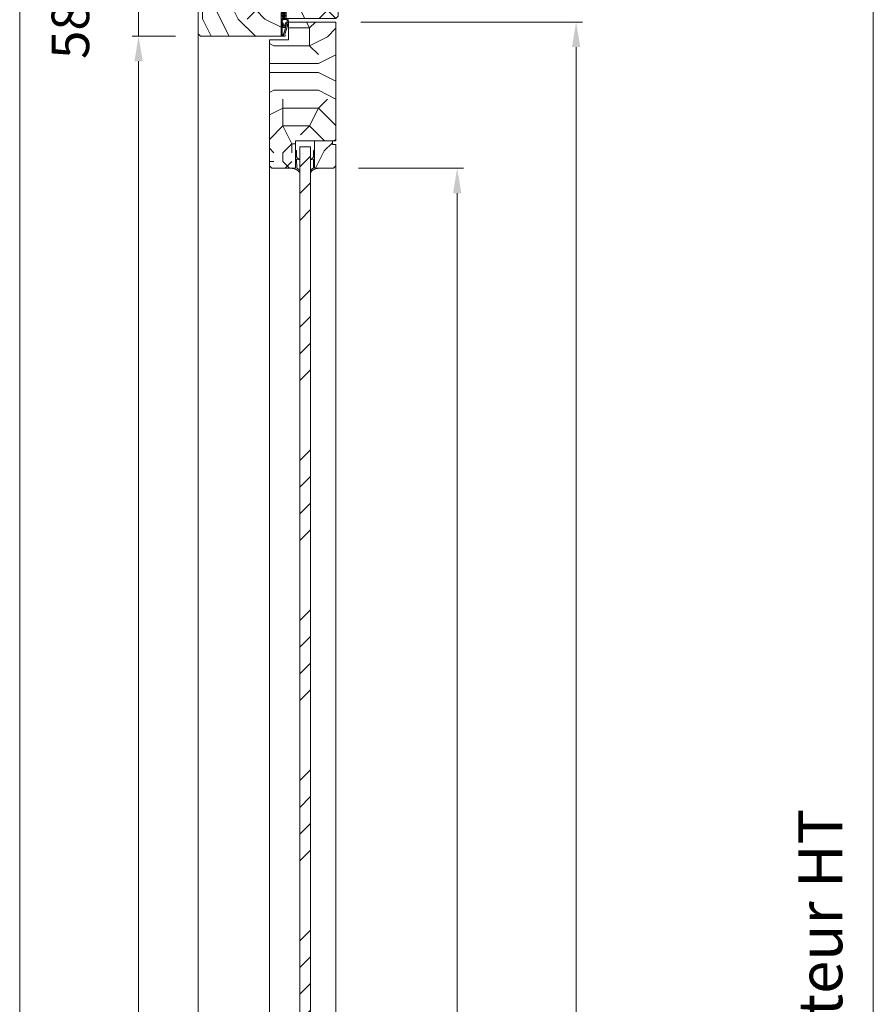
# Model space of a CAD drawing. Units: millimetres. Extents: x 0 to 5160, y 0 to 3563.
# Drawn here: x 678 to 1261, y 1172 to 1845 of the extents above; entities that cross this region are included whole.
import ezdxf

# ---------------------------------------------------------------- set-up
doc = ezdxf.new("R2010")
doc.units = ezdxf.units.MM
doc.header["$PDMODE"] = 2
doc.header["$PDSIZE"] = 10
for name, color, linetype, lineweight in [('#Cadre', 30, 'Continuous', 15), ('#Contour principal', 30, 'Continuous', 30), ('#Contour secondaire', 5, 'Continuous', 15), ('#Hachure', 5, 'Continuous', 0), ('#Texte - cotation', 3, 'Continuous', 0)]:
    doc.layers.add(name, color=color, linetype=linetype, lineweight=lineweight)
doc.styles.get("Standard").update_dxf_attribs({"font": 'arial.ttf'})
doc.dimstyles.new('MAL-ISO$0', dxfattribs={"dimtxt": 3, "dimasz": 3, "dimexe": 1, "dimexo": 1, "dimgap": 1.5, "dimtad": 1, "dimtxsty": 'Standard', "dimcen": 0, "dimclrd": 256, "dimclre": 256, "dimclrt": 3, "dimadec": 1, "dimazin": 2, "dimtp": 0.1, "dimtm": 0.1, "dimtfac": 0.71, "dimtmove": 0, "dimatfit": 3, "dimfxl": 1, "dimlwd": -1, "dimlwe": -1, "dimarcsym": 1})
pattern_1 = [(0, (-8131.564118449576, -108607.0798381989), (142.5, 142.5), [42.75, -99.75]), (0, (-8131.564118449576, -108599.9548381989), (142.5, 142.5), [42.75, -99.75]), (0, (-8124.439118449576, -108585.7048381989), (142.5, 142.5), [28.5, -114]), (0, (-8117.314118449576, -108571.4548381989), (142.5, 142.5), [21.375, -121.125]), (0, (-8117.314118449576, -108557.2048381989), (142.5, 142.5), [14.25, -128.25]), (0, (-8152.939118449576, -108542.9548381989), (142.5, 142.5), [7.125, -35.625, 7.125, -92.625]), (0, (-8131.564118449576, -108535.8298381989), (142.5, 142.5), [7.125, -57, 21.375, -57]), (0, (-8103.064118449576, -108528.7048381989), (142.5, 142.5), [7.125, -7.125, 7.125, -121.125]), (0, (-8110.189118449576, -108521.5798381989), (142.5, 142.5), [7.125, -135.375]), (0, (-8117.314118449576, -108507.3298381989), (142.5, 142.5), [21.375, -121.125]), (0, (-8117.314118449576, -108493.0798381989), (142.5, 142.5), [28.5, -114]), (0, (-8124.439118449576, -108478.8298381989), (142.5, 142.5), [35.625, -42.75, 7.125, -57]), (90, (-8181.439118449576, -108564.3298381989), (-142.5, 142.5), [7.125, -14.25, 35.625, -85.5]), (90, (-8174.314118449576, -108550.0798381989), (-142.5, 142.5), [7.125, -7.125, 21.375, -106.875]), (90, (-8167.189118449576, -108493.0798381989), (-142.5, 142.5), [14.25, -128.25]), (90, (-8160.064118449576, -108550.0798381989), (-142.5, 142.5), [28.5, -42.75, 7.125, -64.125]), (90, (-8152.939118449576, -108471.7048381989), (-142.5, 142.5), [7.125, -135.375]), (90, (-8145.814118449576, -108542.9548381989), (-142.5, 142.5), [21.375, -121.125]), (90, (-8131.564118449576, -108535.8298381989), (-142.5, 142.5), [14.25, -128.25]), (90, (-8117.314118449576, -108535.8298381989), (-142.5, 142.5), [7.125, -21.375, 21.375, -92.625]), (90, (-8110.189118449576, -108528.7048381989), (-142.5, 142.5), [7.125, -135.375]), (90, (-8103.064118449576, -108557.2048381989), (-142.5, 142.5), [19.95, -122.55]), (90, (-8095.939118449576, -108585.7048381989), (-142.5, 142.5), [14.25, -128.25]), (90, (-8081.689118449576, -108528.7048381989), (-142.5, 142.5), [7.125, -135.375]), (90, (-8067.439118449576, -108535.8298381989), (-142.5, 142.5), [21.375, -121.125]), (90, (-8053.189118449576, -108535.8298381989), (-142.5, 142.5), [21.375, -121.125]), (45, (-8074.564118449576, -108592.8298381989), (0, 142.500000002711), [10.076175, -10.076175, 10.076175, -171.296907585]), (45, (-8103.064118449576, -108557.2048381989), (0, 142.500000002711), [20.15235, -181.373082585]), (45, (-8160.064118449576, -108485.9548381989), (0, 142.500000002711), [20.15235, -181.373082585]), (45, (-8131.564118449576, -108521.5798381989), (0, 142.500000002711), [20.15235, -181.373082585]), (45, (-8124.439118449576, -108550.0798381989), (0, 142.500000002711), [20.15235, -181.373082585]), (45, (-8081.689118449576, -108578.5798381989), (0, 142.500000002711), [20.15235, -181.373082585]), (45, (-8095.939118449576, -108571.4548381989), (0, 142.500000002711), [30.22881, -171.296622585]), (45, (-8138.689118449576, -108507.3298381989), (0, 142.500000002711), [10.076175, -191.449257585]), (45, (-8145.814118449576, -108493.0798381989), (0, 142.500000002711), [10.076175, -191.449257585]), (45, (-8088.814118449576, -108493.0798381989), (0, 142.500000002711), [10.076175, -191.449257585]), (45, (-8145.814118449576, -108564.3298381989), (0, 142.500000002711), [10.076175, -191.449257585]), (45, (-8067.439118449576, -108514.4548381989), (0, 142.500000002711), [10.076175, -191.449257585]), (45, (-8117.314118449576, -108528.7048381989), (0, 142.500000002711), [10.076175, -191.449257585]), (45, (-8103.064118449576, -108514.4548381989), (0, 142.500000002711), [10.076175, -191.449257585]), (135, (-8110.189118449576, -108542.9548381989), (-142.500000002711, 1.582067810090848e-14), [10.076175, -10.076175, 30.22881, -151.144272585]), (135, (-8088.814118449576, -108542.9548381989), (-142.500000002711, 1.582067810090848e-14), [10.076175, -191.449257585]), (135, (-8088.814118449576, -108592.8298381989), (-142.500000002711, 1.582067810090848e-14), [10.076175, -191.449257585]), (135, (-8117.314118449576, -108557.2048381989), (-142.500000002711, 1.582067810090848e-14), [10.076175, -191.449257585]), (135, (-8095.939118449576, -108528.7048381989), (-142.500000002711, 1.582067810090848e-14), [10.076175, -191.449257585]), (135, (-8131.564118449576, -108564.3298381989), (-142.500000002711, 1.582067810090848e-14), [10.076175, -191.449257585]), (135, (-8074.564118449576, -108564.3298381989), (-142.500000002711, 1.582067810090848e-14), [10.076175, -191.449257585]), (135, (-8174.314118449576, -108607.0798381989), (-142.500000002711, 1.582067810090848e-14), [10.076175, -191.449257585]), (135, (-8167.189118449576, -108599.9548381989), (-142.500000002711, 1.582067810090848e-14), [20.15235, -181.373082585]), (135, (-8160.064118449576, -108592.8298381989), (-142.500000002711, 1.582067810090848e-14), [20.15235, -181.373082585]), (135, (-8145.814118449576, -108592.8298381989), (-142.500000002711, 1.582067810090848e-14), [20.15235, -181.373082585]), (135, (-8138.689118449576, -108578.5798381989), (-142.500000002711, 1.582067810090848e-14), [20.15235, -181.373082585]), (135, (-8081.689118449576, -108521.5798381989), (-142.500000002711, 1.582067810090848e-14), [20.15235, -181.373082585]), (135, (-8053.189118449576, -108592.8298381989), (-142.500000002711, 1.582067810090848e-14), [20.15235, -181.373082585]), (135, (-8046.064118449576, -108478.8298381989), (-142.500000002711, 1.582067810090848e-14), [20.15235, -181.373082585]), (135, (-8046.064118449576, -108493.0798381989), (-142.500000002711, 1.582067810090848e-14), [20.15235, -181.373082585]), (135, (-8060.314118449576, -108500.2048381989), (-142.500000002711, 1.582067810090848e-14), [20.15235, -181.373082585]), (135, (-8160.064118449576, -108500.2048381989), (-142.500000002711, 1.582067810090848e-14), [30.22881, -171.296622585]), (135, (-8067.439118449576, -108514.4548381989), (-142.500000002711, 1.582067810090848e-14), [30.22881, -171.296622585]), (26.56505119999999, (-8145.814118449576, -108471.7048381989), (142.5000000000134, 5.700918861983872e-08), [15.9315, -302.7081867224999]), (26.56505119999999, (-8145.814118449576, -108542.9548381989), (142.5000000000134, 5.700918861983872e-08), [15.9315, -302.7081867224999]), (26.56505119999999, (-8131.564118449576, -108500.2048381989), (142.5000000000134, 5.700918861983872e-08), [15.9315, -302.7081867224999]), (26.56505119999999, (-8088.814118449576, -108599.9548381989), (142.5000000000134, 5.700918861983872e-08), [15.9315, -302.7081867224999]), (26.56505119999999, (-8095.939118449576, -108585.7048381989), (142.5000000000134, 5.700918861983872e-08), [15.9315, -302.7081867224999]), (26.56505119999999, (-8138.689118449576, -108557.2048381989), (142.5000000000134, 5.700918861983872e-08), [15.9315, -302.7081867224999]), (26.56505119999999, (-8138.689118449576, -108485.9548381989), (142.5000000000134, 5.700918861983872e-08), [15.9315, -302.7081867224999]), (26.56505119999999, (-8095.939118449576, -108528.7048381989), (142.5000000000134, 5.700918861983872e-08), [31.863, -286.7766867225]), (63.43494882, (-8095.939118449576, -108507.3298381989), (7.267307589042815e-09, 142.5000000000134), [15.9314999999999, -302.7081867224978]), (63.43494882, (-8074.564118449576, -108550.0798381989), (7.267307589042815e-09, 142.5000000000134), [15.9314999999999, -302.7081867224978]), (63.43494882, (-8145.814118449576, -108521.5798381989), (7.267307589042815e-09, 142.5000000000134), [15.9314999999999, -302.7081867224978]), (63.43494882, (-8174.314118449576, -108514.4548381989), (7.267307589042815e-09, 142.5000000000134), [15.9314999999999, -302.7081867224978]), (63.43494882, (-8088.814118449576, -108542.9548381989), (7.267307589042815e-09, 142.5000000000134), [15.9314999999999, -302.7081867224978]), (63.43494882, (-8103.064118449576, -108542.9548381989), (7.267307589042815e-09, 142.5000000000134), [15.9314999999999, -302.7081867224978]), (63.43494882, (-8160.064118449576, -108521.5798381989), (7.267307589042815e-09, 142.5000000000134), [31.8629999999998, -286.7766867224979]), (63.43494882, (-8053.189118449576, -108571.4548381989), (7.267307589042815e-09, 142.5000000000134), [31.8629999999998, -286.7766867224979]), (63.43494882, (-8067.439118449576, -108564.3298381989), (7.267307589042815e-09, 142.5000000000134), [31.8629999999998, -286.7766867224979]), (116.5650512, (-8181.439118449576, -108585.7048381989), (-5.700923608187303e-08, 142.5000000000134), [15.9314999999999, -302.7081867224978]), (116.5650512, (-8181.439118449576, -108507.3298381989), (-5.700923608187303e-08, 142.5000000000134), [15.9314999999999, -302.7081867224978]), (116.5650512, (-8152.939118449576, -108607.0798381989), (-5.700923608187303e-08, 142.5000000000134), [15.9314999999999, -302.7081867224978]), (116.5650512, (-8167.189118449576, -108478.8298381989), (-5.700923608187303e-08, 142.5000000000134), [15.9314999999999, -302.7081867224978]), (116.5650512, (-8152.939118449576, -108564.3298381989), (-5.700923608187303e-08, 142.5000000000134), [15.9314999999999, -302.7081867224978]), (116.5650512, (-8124.439118449576, -108550.0798381989), (-5.700923608187303e-08, 142.5000000000134), [15.9314999999999, -302.7081867224978]), (116.5650512, (-8110.189118449576, -108521.5798381989), (-5.700923608187303e-08, 142.5000000000134), [15.9314999999999, -302.7081867224978]), (116.5650512, (-8174.314118449576, -108578.5798381989), (4.576337772191352e-05, 142.5000229102069), [15.9314999999999, -302.7081867224978]), (116.5650512, (-8138.689118449576, -108557.2048381989), (-5.700923608187303e-08, 142.5000000000134), [15.9314999999999, -302.7081867224978]), (116.5650512, (-8095.939118449576, -108571.4548381989), (-5.700923608187303e-08, 142.5000000000134), [15.9314999999999, -302.7081867224978]), (116.5650512, (-8081.689118449576, -108557.2048381989), (-5.700923608187303e-08, 142.5000000000134), [15.9314999999999, -302.7081867224978]), (116.5650512, (-8053.189118449576, -108514.4548381989), (-5.700923608187303e-08, 142.5000000000134), [15.9314999999999, -302.7081867224978]), (116.5650512, (-8160.064118449576, -108471.7048381989), (-5.700923608187303e-08, 142.5000000000134), [15.9314999999999, -302.7081867224978]), (116.5650512, (-8181.439118449576, -108478.8298381989), (-5.700923608187303e-08, 142.5000000000134), [31.8629999999998, -286.7766867224979]), (116.5650512, (-8160.064118449576, -108578.5798381989), (-5.700923608187303e-08, 142.5000000000134), [31.8629999999998, -286.7766867224979]), (153.43494882, (-8181.439118449576, -108599.9548381989), (-142.5000000000134, 7.267355051077118e-09), [15.9315, -302.7081867224999]), (153.43494882, (-8060.314118449576, -108607.0798381989), (-142.5000000000134, 7.267355051077118e-09), [15.9315, -302.7081867224999]), (153.43494882, (-8067.439118449576, -108535.8298381989), (-142.5000000000134, 7.267355051077118e-09), [15.9315, -302.7081867224999]), (153.43494882, (-8124.439118449576, -108585.7048381989), (-142.5000000000134, 7.267355051077118e-09), [15.9315, -302.7081867224999]), (153.43494882, (-8131.564118449576, -108599.9548381989), (-142.5000000000134, 7.267355051077118e-09), [15.9315, -302.7081867224999]), (153.43494882, (-8117.314118449576, -108571.4548381989), (-142.5000000000134, 7.267355051077118e-09), [15.9315, -302.7081867224999]), (153.43494882, (-8074.564118449576, -108485.9548381989), (-142.5000000000134, 7.267355051077118e-09), [15.9315, -302.7081867224999]), (153.43494882, (-8060.314118449576, -108478.8298381989), (-142.5000000000134, 7.267355051077118e-09), [31.863, -286.7766867225])]

# ---------------------------------------------------------------- blocks, each defined once
blk = doc.blocks.new('*D34')
at = {"layer": '#Texte - cotation', "transparency": 16777216}
for p, q in [((-1939.950000000013, 2375.000000000001), (-1972.449999999235, 2375.000000000001)), ((-1967.449999999235, 2355.000000000001), (-1967.449999999235, 20)), ((-1939.950000000013, -3.216245299353275e-15), (-1972.449999999235, -8.442643910677283e-15))]:
    blk.add_line(p, q, dxfattribs=at)
for points in [[(-1970.783333332569, 2355.000000000001), (-1964.116666665902, 2355.000000000001), (-1967.449999999235, 2375.000000000001)], [(-1970.783333332568, 20), (-1964.116666665902, 20), (-1967.449999999235, -7.638582585838977e-15)]]:
    blk.add_solid(points, dxfattribs=at)
at = {"layer": 'Defpoints', "color": 0, "transparency": 16777216}
for p in [(-1919.950000000013, 2375.000000000001), (-1919.950000000013, 0), (-1967.449999999235, -7.638582585838977e-15)]:
    blk.add_point(p, dxfattribs=at)
at = {"layer": '#Texte - cotation', "transparency": 16777216, "insert": (-2005.23649386008, 1187.500000000001), "char_height": 35, "attachment_point": 5, "rotation": 90}
blk.add_mtext('Hauteur HT', dxfattribs=at)
blk = doc.blocks.new('Joint ISO')
at = {"layer": '#Hachure', "ltscale": 0.5}
h = blk.add_hatch(dxfattribs=at)
h.set_pattern_fill('ANSI31', color=256, scale=0.25, angle=3.866616737917354e-07, style=0)
h.set_pattern_definition([(45.00000038666163, (-200.5912430244389, -681.4241259722621), (-0.5612660113545364, 0.5612660037791078), [])])
edge = h.paths.add_edge_path()
edge.add_line((5.016772774979472e-09, -0.5139526312123053), (1.674925442785025e-08, -2.249999421735993))
edge.add_line((1.674925442785025e-08, -2.249999421735993), (0.1595863923357683, -2.249999420659151))
edge.add_arc((0.159586388952448, -1.749999420659151), 0.4999999999988324, 270.0000003875332, 353.4282533125949)
edge.add_line((0.6563010498830408, -1.807223066251026), (1.125374893970729, 2.264447883790126))
edge.add_arc((2.118804215831915, 2.150000592606375), 0.9999999999999798, 90.00000038763739, 173.4282533126246, ccw=False)
edge.add_line((2.118804209065274, 3.150000592606375), (13.39999998023268, 3.150000668916618))
edge.add_arc((13.39999998226267, 2.85000066892826), 0.2999999999991359, 3.877174208355427e-07, 90.00000038766518, ccw=False)
edge.add_line((13.69999998226194, 2.850000670936424), (13.69999998751155, 2.073776988661848))
edge.add_line((13.69999998751518, 2.073776988661848), (14.79999998751737, 2.073776996112429))
edge.add_line((14.79999998751737, 2.073776996112429), (14.79999997448249, 4.000000544008799))
edge.add_line((14.79999997447885, 4.000000544008799), (0.492820297506114, 4.000000581581844))
edge.add_line((0.492820297506114, 4.000000581610948), (-0.05566245179943508, 3.05000057790312))
edge.add_arc((-0.4886751553785871, 3.300000574963633), 0.4999999999983169, 270.00000038769997, 330.0000003877011, ccw=False)
edge.add_line((-0.4886751519952668, 2.800000574963633), (-4.009786310569325, 2.8000005511567))
edge.add_line((-4.009786310569325, 2.800000551127596), (-5.000000016723789, 2.700000544427894))
edge.add_line((-5.000000016723789, 2.700000544427894), (-5.00000000725413, 1.300000544433715))
edge.add_line((-5.000000007250492, 1.300000544433715), (-4.0097862997427, 1.200000551121775))
edge.add_line((-4.0097862997427, 1.200000551150879), (-0.7000000065745553, 1.200000573531725))
edge.add_arc((-0.7000000011648808, 0.4000005735142622), 0.7999999999994928, -6.571746687449604, 90.00000038756968, ccw=False)
edge.add_line((0.09474345632770564, 0.3084427405847237), (5.016772774979472e-09, -0.5139526312123053))
h = blk.add_hatch(color=256, dxfattribs=at)
edge = h.paths.add_edge_path()
edge.add_line((14.97084068898766, 4.000000544008799), (14.79999997448249, 4.000000544008799))
edge.add_line((14.79999997447885, 4.000000544008799), (14.79999997501363, 3.921076344442554))
edge.add_line((14.79999997501727, 3.921076344442554), (14.79999999293068, 1.273776996094966))
edge.add_arc((14.30497726250178, 1.426689401472686), 0.5181020240719145, 254.2461786368269, 342.8340935906685, ccw=False)
edge.add_line((14.16431015867784, 0.9280487761134282), (13.67988361313473, 1.072283819841687))
edge.add_arc((13.39452010550303, 0.1138644604361616), 0.9999999999974767, 433.4194215958752, 469.5047661045901)
edge.add_arc((-13.65018684335155, 76.46557581031811), 80.00000000003365, 281.7300591271578, 289.5047661045716, ccw=False)
edge.add_arc((2.512242482756847, -1.374169039510889), 0.4999999999998621, 101.73005912691627, 281.73005912732106, ccw=False)
edge.add_line((2.410591983851191, -0.8846108957950491), (2.404665706457308, -0.8560693992767483))
edge.add_arc((2.257798263344739, -0.8865645489422604), 0.1499999999992014, 371.7300591281581, 477.5566792590635)
edge.add_arc((2.512242482756847, -1.374169039510889), 0.6999999999986616, 117.5566792587185, 281.7300591274414)
edge.add_arc((-13.65018684333336, 76.46557581028901), 80.19999999999642, 281.7300591271517, 289.5047661045654)
edge.add_arc((13.39452010550303, 0.1138644604361616), 0.8000000000027921, 73.41942159597659, 109.50476610467399, ccw=False)
edge.add_line((13.62281091160912, 0.8805999479664024), (14.10723745714859, 0.7363649042381439))
edge.add_arc((14.30282776526656, 1.447420925018378), 0.7374660896300798, 254.6200104737385, 341.0147811798838)
edge.add_line((15.00017756857414, 1.207505345751997), (15.00000904804983, 4.000000544008799))
edge.add_line((15.00000904804983, 4.000000543339411), (14.97084068946424, 4.000000543543138))
at = {"layer": '#Contour secondaire', "ltscale": 0.5}
for p, q in [((-4.089730230451096, 4.000000544008799), (-5.000000016723789, 2.700000544427894)), ((-4.009786310569325, 2.800000551127596), (-5.000000016723789, 2.700000544427894)), ((-5.000000011990778, 2.000000544445356), (-5.000000016723789, 2.700000544427894)), ((-5.000000011990778, 2.000000544445356), (-5.000000016723789, 2.700000544427894)), ((-4.089730198538746, 5.502370186150074e-07), (-5.000000007250492, 1.300000544433715)), ((-4.0097862997427, 1.200000551150879), (-5.000000007250492, 1.300000544433715)), ((-3.450217133984552, 4.000000544008799), (-4.009786310569325, 2.800000551127596)), ((-2.629979263580026, 2.800000560469925), (-4.009786310569325, 2.800000551127596)), ((-3.45021710169749, 5.546025931835175e-07), (-4.0097862997427, 1.200000551150879)), ((-2.629979252753401, 1.200000560464105), (-4.0097862997427, 1.200000551150879)), ((-1.789730241343932, 4.000000544008799), (-2.629979263580026, 2.800000560469925)), ((-1.709786310570053, 2.800000566698145), (-2.629979263580026, 2.800000560469925)), ((-1.789730198655889, 5.659821908921003e-07), (-2.629979252753401, 1.200000560464105)), ((-1.709786299743428, 1.200000566692324), (-2.629979252753401, 1.200000560464105)), ((-1.150217141243047, 4.000000544008799), (-1.709786310570053, 2.800000566698145)), ((-1.709786310570053, 2.800000566698145), (-0.4886751519952668, 2.800000574963633)), ((-1.150217101774615, 5.703477654606104e-07), (-1.709786299743428, 1.200000566692324)), ((-1.709786299743428, 1.200000566692324), (-0.7000000065745553, 1.200000573531725)), ((0.492820297506114, 4.000000581610948), (-0.0556624517957971, 3.050000577874016)), ((5.016772774979472e-09, -0.5139526312123053), (0.09474345632770564, 0.3084427405847237)), ((0.7538771353356424, -0.9602397659327835), (1.125374893967091, 2.264447883790126)), ((2.683068831676792, 3.150000596418977), (2.118804209065274, 3.150000592606375)), ((3.289401693564287, 3.150000600522617), (2.683068831676792, 3.150000596418977)), ((4.525526891527988, 3.150000608875416), (3.289401693564287, 3.150000600522617)), ((3.289401693564287, 3.150000600522617), (3.289401695532433, 2.859628099540714)), ((6.166136284089589, 1.867291567497887), (3.379597066108545, 2.692466671869624)), ((6.27708153282947, 1.419002286333125), (3.908911205417098, 0.4533091621124186)), ((7.322030909734167, 1.109128752519609), (4.319701932872704, -0.1710610601876397)), ((13.39999998023268, 3.150000668916618), (4.525526891527988, 3.150000608875416)), ((7.313898041182256, 2.257453457772499), (5.095553925333661, 2.914369508129312)), ((13.62281091160912, 0.8805999479664024), (14.10723745714859, 0.7363649042381439)), ((13.69999997277773, 4.252048638649285), (13.69999997279228, 4.250000670930604)), ((13.69999998751518, 2.073776988661848), (13.69999998226194, 2.850000670936424)), ((13.69999998751518, 2.073776988661848), (14.79999998751737, 2.073776996112429)), ((14.79999999292704, 1.27377699612407), (14.79999997447885, 4.000000544008799)), ((15.00017756865418, 1.207504000631161), (15.00017756865418, 4.000000544008799)), ((0.1595863923321303, -2.249999420659151), (1.674925442785025e-08, -2.249999421735993)), ((0.6563010498830408, -1.807223066251026), (0.7538771353356424, -0.9602397659327835)), ((2.404665706457308, -0.8560693992767483), (2.410591983851191, -0.8846108957950491)), ((3.536875393849186, -0.3379184494260699), (3.562128919707902, -0.6365395048924256))]:
    blk.add_line(p, q, dxfattribs=at)
blk.add_lwpolyline([(0.492820297506114, 4.000000581610948), (-5.000000025516783, 4.000000544445356), (-4.999999998457497, 5.444453563541174e-07), (1.542503014206886e-09, 5.78264007344842e-07)], dxfattribs=at)
for centre, radius, start, end in [((-0.7000000011648808, 0.4000005735142622), 0.7999999999999999, 353.4282533161294, 90.00000038769996), ((-0.4886751553785871, 3.300000574963633), 0.5, 270.0000003876999, 330.0000003918354), ((2.118804215831915, 2.150000592606375), 1, 90.00000038769996, 173.4282533161294), ((-13.65018684334063, 76.46557581028901), 79.99999999999805, 281.7300591267979, 289.5047661068674), ((-13.65018684334063, 76.46557581028901), 80.20000000000253, 281.7300591267979, 289.5047661068674), ((3.489401695529523, 2.859628100908594), 0.2, 180.0000003835311, 236.6999774448512), ((4.407653217502229, -0.2642792664701119), 0.8738860036834425, 124.8002725292388, 184.833838396979), ((-13.65018684334427, 76.46557581031811), 79.00000000002669, 283.2431778024223, 289.6083316371931), ((5.144500868726027, 3.195193005667534), 0.2850572574581519, 189.1220440612064, 260.1127916468853), ((6.137017609216855, 1.622211778274504), 0.2468035662527312, 304.5768940944186, 83.22427834302228), ((7.116520641196985, 1.681864403944928), 0.608490424656275, 289.7391135382209, 71.0724535230462), ((13.08925973522491, 1.558285969978897), 0.539163065987355, 56.91583800728647, 115.0106208552366), ((13.39452010550303, 0.1138644604361616), 1, 73.41942159701777, 109.5047661068674), ((13.39452010550303, 0.1138644604361616), 0.8, 73.41942159701777, 109.5047661068674), ((13.50991357366729, 2.200126824347535), 0.2282479478710016, 236.3908952403324, 326.388139897853), ((13.39999998226267, 2.85000066892826), 0.3, 3.835311301520832e-07, 90.00000038769996), ((14.32576251335922, 1.461936028994387), 0.7000000000000001, 248.6862797298146, 338.6862797310151), ((0.1595863889488101, -1.749999420659151), 0.5, 270.0000003876999, 348.7434192718162), ((0.1595863889488101, -1.749999420659151), 0.5, 348.7434192718162, 353.4282533161294), ((2.512242482756847, -1.374169039510889), 0.5, 101.7300591267979, 281.7300591267979), ((2.257798263344739, -0.8865645489422604), 0.15, 11.73005911899904, 117.5566792624461), ((-13.65018684334063, 76.46557581028901), 79.00000000000165, 281.7300591267979, 282.5843938726977), ((4.390463439820451, -0.2989571517100558), 0.1461663473487358, 118.9545890692376, 292.9627959185756)]:
    blk.add_arc(centre, radius, start, end, dxfattribs=at)
at = {"layer": '#Hachure', "ltscale": 0.5}
blk.add_arc((2.512242482756847, -1.374169039510889), 0.7000000000000001, 117.5566792624461, 281.7300591267979, dxfattribs=at)
blk = doc.blocks.new('Joint vitrage non feu')
at = {"layer": '#Contour secondaire', "color": 5}
for points in [[(0.2198749279923504, 2.90517436551454), (4.082630766788498e-08, 2.905174368599546), (0, 0), (-14.99842157788225, 2.107699401676655e-07), (-14.99842159143736, -0.9646311817923561), (-9.597663971743714, -0.9676588280708529)], [(-7.685492752389109, -0.9687307847198099), (-1.665334536937735e-16, -0.9728303876618156)]]:
    blk.add_lwpolyline(points, dxfattribs=at)
for centre, radius, start, end in [((9.151000244934076, 3.481058703864619), 8.949672742509744, 183.6893588788396, 231.2605567120103), ((-10.51278062477111, -3.708973817743015), 2.890025321899394, 4.152876182867301, 71.53975462974282), ((-15.19225626592241, -4.003472930977019), 8.096984521556756, 3.567207506682969, 22.0118937504333), ((6.091157923129397, 1.596471031690366), 6.610863379921516, 202.8704244867309, 230.4326089483245)]:
    blk.add_arc(centre, radius, start, end, dxfattribs=at)
blk = doc.blocks.new('Parclose non feu')
at = {"layer": '#Hachure'}
h = blk.add_hatch(dxfattribs=at)
h.set_pattern_fill('352', color=256, scale=150)
h.set_pattern_definition([(0, (-6660.836033229937, -123303.0568896861), (150, 150), [45, -105]), (0, (-6660.836033229937, -123295.5568896861), (150, 150), [45, -105]), (0, (-6653.336033229937, -123280.5568896861), (150, 150), [30, -120]), (0, (-6645.836033229937, -123265.5568896861), (150, 150), [22.5, -127.5]), (0, (-6645.836033229937, -123250.5568896861), (150, 150), [15, -135]), (0, (-6683.336033229937, -123235.5568896861), (150, 150), [7.5, -37.5, 7.5, -97.5]), (0, (-6660.836033229937, -123228.0568896861), (150, 150), [7.5, -60, 22.5, -60]), (0, (-6630.836033229937, -123220.5568896861), (150, 150), [7.5, -7.5, 7.5, -127.5]), (0, (-6638.336033229937, -123213.0568896861), (150, 150), [7.5, -142.5]), (0, (-6645.836033229937, -123198.0568896861), (150, 150), [22.5, -127.5]), (0, (-6645.836033229937, -123183.0568896861), (150, 150), [30, -120]), (0, (-6653.336033229937, -123168.0568896861), (150, 150), [37.5, -45, 7.5, -60]), (90, (-6713.336033229937, -123258.0568896861), (-150, 150), [7.5, -15, 37.5, -90]), (90, (-6705.836033229937, -123243.0568896861), (-150, 150), [7.5, -7.5, 22.5, -112.5]), (90, (-6698.336033229937, -123183.0568896861), (-150, 150), [15, -135]), (90, (-6690.836033229937, -123243.0568896861), (-150, 150), [30, -45, 7.5, -67.5]), (90, (-6683.336033229937, -123160.5568896861), (-150, 150), [7.5, -142.5]), (90, (-6675.836033229937, -123235.5568896861), (-150, 150), [22.5, -127.5]), (90, (-6660.836033229937, -123228.0568896861), (-150, 150), [15, -135]), (90, (-6645.836033229937, -123228.0568896861), (-150, 150), [7.5, -22.5, 22.5, -97.5]), (90, (-6638.336033229937, -123220.5568896861), (-150, 150), [7.5, -142.5]), (90, (-6630.836033229937, -123250.5568896861), (-150, 150), [21, -129]), (90, (-6623.336033229937, -123280.5568896861), (-150, 150), [15, -135]), (90, (-6608.336033229937, -123220.5568896861), (-150, 150), [7.5, -142.5]), (90, (-6593.336033229937, -123228.0568896861), (-150, 150), [22.5, -127.5]), (90, (-6578.336033229937, -123228.0568896861), (-150, 150), [22.5, -127.5]), (45, (-6600.836033229937, -123288.0568896861), (0, 150.0000000028537), [10.6065, -10.6065, 10.6065, -180.3125343]), (45, (-6630.836033229937, -123250.5568896861), (0, 150.0000000028537), [21.213, -190.9190343]), (45, (-6690.836033229937, -123175.5568896861), (0, 150.0000000028537), [21.213, -190.9190343]), (45, (-6660.836033229937, -123213.0568896861), (0, 150.0000000028537), [21.213, -190.9190343]), (45, (-6653.336033229937, -123243.0568896861), (0, 150.0000000028537), [21.213, -190.9190343]), (45, (-6608.336033229937, -123273.0568896861), (0, 150.0000000028537), [21.213, -190.9190343]), (45, (-6623.336033229937, -123265.5568896861), (0, 150.0000000028537), [31.8198, -180.3122343]), (45, (-6668.336033229937, -123198.0568896861), (0, 150.0000000028537), [10.6065, -201.5255343]), (45, (-6675.836033229937, -123183.0568896861), (0, 150.0000000028537), [10.6065, -201.5255343]), (45, (-6615.836033229937, -123183.0568896861), (0, 150.0000000028537), [10.6065, -201.5255343]), (45, (-6675.836033229937, -123258.0568896861), (0, 150.0000000028537), [10.6065, -201.5255343]), (45, (-6593.336033229937, -123205.5568896861), (0, 150.0000000028537), [10.6065, -201.5255343]), (45, (-6645.836033229937, -123220.5568896861), (0, 150.0000000028537), [10.6065, -201.5255343]), (45, (-6630.836033229937, -123205.5568896861), (0, 150.0000000028537), [10.6065, -201.5255343]), (135, (-6638.336033229937, -123235.5568896861), (-150.0000000028537, 1.665334536937735e-14), [10.6065, -10.6065, 31.8198, -159.0992343]), (135, (-6615.836033229937, -123235.5568896861), (-150.0000000028537, 1.665334536937735e-14), [10.6065, -201.5255343]), (135, (-6615.836033229937, -123288.0568896861), (-150.0000000028537, 1.665334536937735e-14), [10.6065, -201.5255343]), (135, (-6645.836033229937, -123250.5568896861), (-150.0000000028537, 1.665334536937735e-14), [10.6065, -201.5255343]), (135, (-6623.336033229937, -123220.5568896861), (-150.0000000028537, 1.665334536937735e-14), [10.6065, -201.5255343]), (135, (-6660.836033229937, -123258.0568896861), (-150.0000000028537, 1.665334536937735e-14), [10.6065, -201.5255343]), (135, (-6600.836033229937, -123258.0568896861), (-150.0000000028537, 1.665334536937735e-14), [10.6065, -201.5255343]), (135, (-6705.836033229937, -123303.0568896861), (-150.0000000028537, 1.665334536937735e-14), [10.6065, -201.5255343]), (135, (-6698.336033229937, -123295.5568896861), (-150.0000000028537, 1.665334536937735e-14), [21.213, -190.9190343]), (135, (-6690.836033229937, -123288.0568896861), (-150.0000000028537, 1.665334536937735e-14), [21.213, -190.9190343]), (135, (-6675.836033229937, -123288.0568896861), (-150.0000000028537, 1.665334536937735e-14), [21.213, -190.9190343]), (135, (-6668.336033229937, -123273.0568896861), (-150.0000000028537, 1.665334536937735e-14), [21.213, -190.9190343]), (135, (-6608.336033229937, -123213.0568896861), (-150.0000000028537, 1.665334536937735e-14), [21.213, -190.9190343]), (135, (-6578.336033229937, -123288.0568896861), (-150.0000000028537, 1.665334536937735e-14), [21.213, -190.9190343]), (135, (-6570.836033229937, -123168.0568896861), (-150.0000000028537, 1.665334536937735e-14), [21.213, -190.9190343]), (135, (-6570.836033229937, -123183.0568896861), (-150.0000000028537, 1.665334536937735e-14), [21.213, -190.9190343]), (135, (-6585.836033229937, -123190.5568896861), (-150.0000000028537, 1.665334536937735e-14), [21.213, -190.9190343]), (135, (-6690.836033229937, -123190.5568896861), (-150.0000000028537, 1.665334536937735e-14), [31.8198, -180.3122343]), (135, (-6593.336033229937, -123205.5568896861), (-150.0000000028537, 1.665334536937735e-14), [31.8198, -180.3122343]), (26.56505119999999, (-6675.836033229937, -123160.5568896861), (150.0000000000141, 6.000967223140918e-08), [16.77, -318.6401965499999]), (26.56505119999999, (-6675.836033229937, -123235.5568896861), (150.0000000000141, 6.000967223140918e-08), [16.77, -318.6401965499999]), (26.56505119999999, (-6660.836033229937, -123190.5568896861), (150.0000000000141, 6.000967223140918e-08), [16.77, -318.6401965499999]), (26.56505119999999, (-6615.836033229937, -123295.5568896861), (150.0000000000141, 6.000967223140918e-08), [16.77, -318.6401965499999]), (26.56505119999999, (-6623.336033229937, -123280.5568896861), (150.0000000000141, 6.000967223140918e-08), [16.77, -318.6401965499999]), (26.56505119999999, (-6668.336033229937, -123250.5568896861), (150.0000000000141, 6.000967223140918e-08), [16.77, -318.6401965499999]), (26.56505119999999, (-6668.336033229937, -123175.5568896861), (150.0000000000141, 6.000967223140918e-08), [16.77, -318.6401965499999]), (26.56505119999999, (-6623.336033229937, -123220.5568896861), (150.0000000000141, 6.000967223140918e-08), [33.54, -301.87019655]), (63.43494882, (-6623.336033229937, -123198.0568896861), (7.649797462150332e-09, 150.0000000000141), [16.76999999999999, -318.6401965499998]), (63.43494882, (-6600.836033229937, -123243.0568896861), (7.649797462150332e-09, 150.0000000000141), [16.76999999999999, -318.6401965499998]), (63.43494882, (-6675.836033229937, -123213.0568896861), (7.649797462150332e-09, 150.0000000000141), [16.76999999999999, -318.6401965499998]), (63.43494882, (-6705.836033229937, -123205.5568896861), (7.649797462150332e-09, 150.0000000000141), [16.76999999999999, -318.6401965499998]), (63.43494882, (-6615.836033229937, -123235.5568896861), (7.649797462150332e-09, 150.0000000000141), [16.76999999999999, -318.6401965499998]), (63.43494882, (-6630.836033229937, -123235.5568896861), (7.649797462150332e-09, 150.0000000000141), [16.76999999999999, -318.6401965499998]), (63.43494882, (-6690.836033229937, -123213.0568896861), (7.649797462150332e-09, 150.0000000000141), [33.53999999999998, -301.8701965499999]), (63.43494882, (-6578.336033229937, -123265.5568896861), (7.649797462150332e-09, 150.0000000000141), [33.53999999999998, -301.8701965499999]), (63.43494882, (-6593.336033229937, -123258.0568896861), (7.649797462150332e-09, 150.0000000000141), [33.53999999999998, -301.8701965499999]), (116.5650512, (-6713.336033229937, -123280.5568896861), (-6.000972219144529e-08, 150.0000000000141), [16.76999999999999, -318.6401965499998]), (116.5650512, (-6713.336033229937, -123198.0568896861), (-6.000972219144529e-08, 150.0000000000141), [16.76999999999999, -318.6401965499998]), (116.5650512, (-6683.336033229937, -123303.0568896861), (-6.000972219144529e-08, 150.0000000000141), [16.76999999999999, -318.6401965499998]), (116.5650512, (-6698.336033229937, -123168.0568896861), (-6.000972219144529e-08, 150.0000000000141), [16.76999999999999, -318.6401965499998]), (116.5650512, (-6683.336033229937, -123258.0568896861), (-6.000972219144529e-08, 150.0000000000141), [16.76999999999999, -318.6401965499998]), (116.5650512, (-6653.336033229937, -123243.0568896861), (-6.000972219144529e-08, 150.0000000000141), [16.76999999999999, -318.6401965499998]), (116.5650512, (-6638.336033229937, -123213.0568896861), (-6.000972219144529e-08, 150.0000000000141), [16.76999999999999, -318.6401965499998]), (116.5650512, (-6705.836033229937, -123273.0568896861), (4.817197654938266e-05, 150.0000241160073), [16.76999999999999, -318.6401965499998]), (116.5650512, (-6668.336033229937, -123250.5568896861), (-6.000972219144529e-08, 150.0000000000141), [16.76999999999999, -318.6401965499998]), (116.5650512, (-6623.336033229937, -123265.5568896861), (-6.000972219144529e-08, 150.0000000000141), [16.76999999999999, -318.6401965499998]), (116.5650512, (-6608.336033229937, -123250.5568896861), (-6.000972219144529e-08, 150.0000000000141), [16.76999999999999, -318.6401965499998]), (116.5650512, (-6578.336033229937, -123205.5568896861), (-6.000972219144529e-08, 150.0000000000141), [16.76999999999999, -318.6401965499998]), (116.5650512, (-6690.836033229937, -123160.5568896861), (-6.000972219144529e-08, 150.0000000000141), [16.76999999999999, -318.6401965499998]), (116.5650512, (-6713.336033229937, -123168.0568896861), (-6.000972219144529e-08, 150.0000000000141), [33.53999999999998, -301.8701965499999]), (116.5650512, (-6690.836033229937, -123273.0568896861), (-6.000972219144529e-08, 150.0000000000141), [33.53999999999998, -301.8701965499999]), (153.43494882, (-6713.336033229937, -123295.5568896861), (-150.0000000000141, 7.64984742218644e-09), [16.77, -318.6401965499999]), (153.43494882, (-6585.836033229937, -123303.0568896861), (-150.0000000000141, 7.64984742218644e-09), [16.77, -318.6401965499999]), (153.43494882, (-6593.336033229937, -123228.0568896861), (-150.0000000000141, 7.64984742218644e-09), [16.77, -318.6401965499999]), (153.43494882, (-6653.336033229937, -123280.5568896861), (-150.0000000000141, 7.64984742218644e-09), [16.77, -318.6401965499999]), (153.43494882, (-6660.836033229937, -123295.5568896861), (-150.0000000000141, 7.64984742218644e-09), [16.77, -318.6401965499999]), (153.43494882, (-6645.836033229937, -123265.5568896861), (-150.0000000000141, 7.64984742218644e-09), [16.77, -318.6401965499999]), (153.43494882, (-6600.836033229937, -123175.5568896861), (-150.0000000000141, 7.64984742218644e-09), [16.77, -318.6401965499999]), (153.43494882, (-6585.836033229937, -123168.0568896861), (-150.0000000000141, 7.64984742218644e-09), [33.54, -301.87019655])])
h.paths.add_polyline_path([(23, 16), (8.001578422117746, 15.99999978923006), (0, 16), (0, 1.000000000014552), (3, 1.000000000014552), (3, -1.999999999985448), (21, -2), (23, 0)])
at = {"layer": '#Contour secondaire'}
blk.add_lwpolyline([(0, 16), (23, 16), (23, 0), (21, -2), (3, -1.999999999985448), (3, 1.000000000014552), (0, 1.000000000014552), (0, 16)], dxfattribs=at)
blk = doc.blocks.new('*D41')
at = {"layer": '#Texte - cotation', "transparency": 16777216}
for p, q in [((-2525.150000100112, 1933.250000000001), (-2559.550000099379, 1933.250000000001)), ((-2554.550000099379, 1913.250000000001), (-2554.550000099379, 19.94816059235017)), ((-2527.050000100106, -0.05183940764982578), (-2559.550000099379, -0.05183940764983101))]:
    blk.add_line(p, q, dxfattribs=at)
for points in [[(-2557.883333432713, 1913.250000000001), (-2551.216666766046, 1913.250000000001), (-2554.550000099379, 1933.250000000001)], [(-2557.883333432712, 19.94816059235017), (-2551.216666766045, 19.94816059235018), (-2554.550000099379, -0.0518394076498302)]]:
    blk.add_solid(points, dxfattribs=at)
at = {"layer": 'Defpoints', "color": 0, "transparency": 16777216}
for p in [(-2505.150000100112, 1933.250000000001), (-2554.550000099379, -0.0518394076498302), (-2507.050000100106, -0.05183940764982256)]:
    blk.add_point(p, dxfattribs=at)
at = {"layer": '#Texte - cotation', "transparency": 16777216, "insert": (-2593.959959171684, 966.5990802961759), "char_height": 30, "attachment_point": 5, "rotation": 90}
blk.add_mtext('Passage libre', dxfattribs=at)
blk = doc.blocks.new('*D42')
at = {"layer": '#Texte - cotation', "transparency": 16777216}
for p, q in [((-2525.150000100112, 2375.000101842627), (-2654.550000099417, 2375.000101842627)), ((-2649.550000099417, 2355.000101842627), (-2649.550000099416, 19.94816059235016)), ((-2527.050000100106, -0.05183940764982578), (-2654.550000099416, -0.05183940764984628))]:
    blk.add_line(p, q, dxfattribs=at)
for points in [[(-2652.88333343275, 2355.000101842627), (-2646.216666766083, 2355.000101842627), (-2649.550000099417, 2375.000101842627)], [(-2652.88333343275, 19.94816059235016), (-2646.216666766083, 19.94816059235016), (-2649.550000099416, -0.05183940764984548)]]:
    blk.add_solid(points, dxfattribs=at)
at = {"layer": 'Defpoints', "color": 0, "transparency": 16777216}
for p in [(-2505.150000100112, 2375.000101842627), (-2649.550000099416, -0.05183940764984548), (-2507.050000100106, -0.05183940764982256)]:
    blk.add_point(p, dxfattribs=at)
at = {"layer": '#Texte - cotation', "transparency": 16777216, "insert": (-2687.336493960262, 1187.474131217489), "char_height": 35, "attachment_point": 5, "rotation": 90}
blk.add_mtext('Hauteur HT', dxfattribs=at)
blk = doc.blocks.new('*D43')
at = {"layer": '#Texte - cotation', "transparency": 16777216}
for p, q in [((-2554.550000099059, 2008.349999999992), (-2554.550000099059, 2028.349999999992)), ((-2525.150000100112, 1988.349999999992), (-2559.550000099059, 1988.349999999992)), ((-2554.550000099059, 1988.349999999992), (-2554.550000099059, 1933.250000000001)), ((-2525.150000100112, 1933.250000000001), (-2559.550000099059, 1933.250000000001)), ((-2554.550000099059, 1913.250000000001), (-2554.550000099059, 1893.250000000001))]:
    blk.add_line(p, q, dxfattribs=at)
for points in [[(-2557.883333432392, 2008.349999999992), (-2551.216666765725, 2008.349999999992), (-2554.550000099059, 1988.349999999992)], [(-2557.883333432392, 1913.250000000001), (-2551.216666765725, 1913.250000000001), (-2554.550000099059, 1933.250000000001)]]:
    blk.add_solid(points, dxfattribs=at)
at = {"layer": 'Defpoints', "color": 0, "transparency": 16777216}
for p in [(-2505.150000100112, 1988.349999999992), (-2554.550000099059, 1933.250000000001), (-2505.150000100112, 1933.250000000001)]:
    blk.add_point(p, dxfattribs=at)
at = {"layer": '#Texte - cotation', "transparency": 16777216, "insert": (-2605.183023977763, 1937.788628279595), "char_height": 30, "attachment_point": 5, "rotation": 90}
blk.add_mtext('58', dxfattribs=at)
blk = doc.blocks.new('*D44')
at = {"layer": '#Texte - cotation', "transparency": 16777216}
for p, q in [((-2378.750000000001, 1827.799999999989), (-2294.950000099373, 1827.799999999989)), ((-2299.950000099373, 1807.799999999989), (-2299.950000099373, 143.5000000000001)), ((-2378.75000000003, 123.5000000000001), (-2294.950000099373, 123.5000000000001))]:
    blk.add_line(p, q, dxfattribs=at)
for points in [[(-2303.283333432707, 1807.799999999989), (-2296.61666676604, 1807.799999999989), (-2299.950000099373, 1827.799999999989)], [(-2303.283333432707, 143.5000000000001), (-2296.61666676604, 143.5000000000001), (-2299.950000099373, 123.5000000000001)]]:
    blk.add_solid(points, dxfattribs=at)
at = {"layer": 'Defpoints', "color": 0, "transparency": 16777216}
for p in [(-2398.750000000001, 1827.799999999989), (-2398.75000000003, 123.5000000000001), (-2299.950000099373, 123.5000000000001)]:
    blk.add_point(p, dxfattribs=at)
at = {"layer": '#Texte - cotation', "transparency": 16777216, "insert": (-2339.615757261719, 975.649999999995), "char_height": 30, "attachment_point": 5, "rotation": 90}
blk.add_mtext('Clair de vitrage ', dxfattribs=at)
blk = doc.blocks.new('*D45')
at = {"layer": '#Texte - cotation', "transparency": 16777216}
for p, q in [((-2376.850000100124, 1944.649999999995), (-2199.950000099423, 1944.649999999995)), ((-2204.950000099423, 1924.649999999995), (-2204.950000099422, 26.64999999999422)), ((-2376.850000100182, 6.649999999994186), (-2199.950000099422, 6.649999999994214))]:
    blk.add_line(p, q, dxfattribs=at)
for points in [[(-2208.283333432756, 1924.649999999995), (-2201.616666766089, 1924.649999999995), (-2204.950000099423, 1944.649999999995)], [(-2208.283333432756, 26.64999999999422), (-2201.616666766089, 26.64999999999422), (-2204.950000099422, 6.649999999994214)]]:
    blk.add_solid(points, dxfattribs=at)
at = {"layer": 'Defpoints', "color": 0, "transparency": 16777216}
for p in [(-2396.850000100124, 1944.649999999995), (-2396.850000100182, 6.649999999994183), (-2204.950000099422, 6.649999999994214)]:
    blk.add_point(p, dxfattribs=at)
at = {"layer": '#Texte - cotation', "transparency": 16777216, "insert": (-2240.195566265861, 975.649999999995), "char_height": 30, "attachment_point": 5, "rotation": 90}
blk.add_mtext('Hauteur vantail', dxfattribs=at)
blk = doc.blocks.new('RGQHBSNHJSTRJ')
at = {"layer": '#Hachure'}
h = blk.add_hatch(dxfattribs=at)
h.set_pattern_fill('352', color=256, scale=142.5)
h.set_pattern_definition(pattern_1)
h.paths.add_polyline_path([(-2394.9500001001, 1986.449999999997), (-2396.850000100094, 1988.349999999991), (-2403.500000100117, 1988.349999999991), (-2403.500000100117, 1980.75), (-2498.500000100117, 1980.75), (-2498.500000100117, 1988.349999999991), (-2505.150000100111, 1988.349999999991), (-2507.050000100106, 1986.450000000026), (-2507.050000100106, 1935.150000000023), (-2505.150000100111, 1933.25), (-2440.550000100106, 1933.25), (-2440.550000100106, 1952.25), (-2436.750000100117, 1952.25), (-2436.750000100117, 1947.5), (-2396.850000100094, 1947.5), (-2394.9500001001, 1949.399999999994)])
h = blk.add_hatch(dxfattribs=at)
h.set_pattern_fill('352', color=256, scale=142.5)
h.set_pattern_definition(pattern_1)
h.paths.add_polyline_path([(-2396.850000100123, 1944.649999999994), (-2434.850000100094, 1944.649999999994), (-2434.850000100094, 1930.399999999994), (-2450.050000100106, 1930.399999999994), (-2450.050000100106, 1829.699999999997), (-2448.15000010014, 1827.799999999988), (-2429.15000010014, 1827.799999999988), (-2429.15000010014, 1849.649999999994), (-2396.850000100152, 1849.649999999994)])
h = blk.add_hatch(dxfattribs=at)
h.set_pattern_fill('ANSI34', color=256, scale=4.75)
h.set_pattern_definition([(45, (-8451.258321837639, -94936.76225544389), (-63.98432486261772, 63.98432486261772), []), (45, (-8429.930204337637, -94936.76225544389), (-63.98432486261772, 63.98432486261772), []), (45, (-8408.602086837607, -94936.76225544389), (-63.98432486261772, 63.98432486261772), []), (45, (-8387.273921837623, -94936.76225544389), (-63.98432486261772, 63.98432486261772), [])])
h.paths.add_polyline_path([(-2425.825000100158, 106.3999999999942), (-2417.27500010014, 106.3999999999942), (-2417.27500010014, 1844.899999999994), (-2425.825000100129, 1844.899999999994)])
at = {"layer": '#Contour secondaire'}
for p, q in [((-2507.050000100106, 1935.150000000023), (-2507.050000100106, -0.05183940764982253)), ((-2450.050000100106, 1829.699999999997), (-2450.050000100164, 121.6000000000204)), ((-2396.850000000035, 121.5999999999913), (-2396.850000000006, 1829.699999999997))]:
    blk.add_line(p, q, dxfattribs=at)
for points in [[(-2394.9500001001, 1949.399999999994), (-2394.9500001001, 1986.449999999997), (-2396.850000100094, 1988.349999999991), (-2403.500000100117, 1988.349999999991), (-2403.500000100117, 1980.75), (-2498.500000100117, 1980.75), (-2498.500000100117, 1988.349999999991), (-2505.150000100111, 1988.349999999991), (-2507.050000100106, 1986.450000000026), (-2507.050000100106, 1935.150000000023), (-2505.150000100111, 1933.25), (-2440.550000100106, 1933.25), (-2440.550000100106, 1952.25), (-2436.750000100117, 1952.25), (-2436.750000100117, 1947.5), (-2396.850000100094, 1947.5), (-2394.9500001001, 1949.399999999994)], [(-2396.850000100094, 1944.649999999994), (-2434.850000100094, 1944.649999999994), (-2434.850000100094, 1930.399999999994), (-2450.050000100106, 1930.399999999994), (-2450.050000100106, 1829.699999999997), (-2448.15000010014, 1827.799999999988), (-2429.15000010014, 1827.799999999988), (-2429.15000010014, 1849.649999999994), (-2396.850000100152, 1849.649999999994), (-2396.850000100123, 1944.649999999994)]]:
    blk.add_lwpolyline(points, dxfattribs=at)
blk.add_lwpolyline([(-2425.825000100158, 106.3999999999942), (-2425.825000100129, 1844.899999999994), (-2417.27500010014, 1844.899999999994), (-2417.27500010014, 106.3999999999942)], close=True, dxfattribs=at)
at = {"layer": '#Contour principal', "xscale": -0.95, "yscale": 0.95, "zscale": 0.95, "rotation": 89.9999999999967}
blk.add_blockref('Joint ISO', (-2436.750000100117, 1947.5), dxfattribs=at)
at = {"layer": '#Contour secondaire', "yscale": 0.95, "zscale": 0.95}
for name, p, xscale, rotation in [('Parclose non feu', (-2398.75, 1849.649999999994), -0.95, 89.9999999999967), ('Joint vitrage non feu', (-2429.150000000023, 1827.799999999988), -0.95, 89.9999999999967), ('Joint vitrage non feu', (-2413.950000000012, 1827.799999999988), 0.95, 269.9999999999967)]:
    blk.add_blockref(name, p, dxfattribs=dict(at, xscale=xscale, rotation=rotation))
at = {"layer": '#Texte - cotation'}
for base, p1, p2, text, override, picture, middle in [((-2649.550000099416, -0.05183940764984548), (-2505.150000100111, 2375.000101842626), (-2507.050000100106, -0.05183940764982253), 'Hauteur HT', {"dimtxt": 35, "dimasz": 20, "dimexe": 5, "dimexo": 20, "dimgap": 20, "dimdec": 0, "dimpost": '', "dimclrt": 256, "dimtmove": 2}, '*D42', (-2687.336493960262, 1187.474131217489)), ((-1967.449999999235, -7.638582585838977e-15), (-1919.950000000012, 2375), (-1919.950000000012, 0), 'Hauteur HT', {"dimtxt": 35, "dimasz": 20, "dimexe": 5, "dimexo": 20, "dimgap": 20, "dimdec": 0, "dimpost": '', "dimclrt": 256, "dimtmove": 2}, '*D34', (-2005.23649386008, 1187.500000000001)), ((-2204.950000099422, 6.649999999994214), (-2396.850000100123, 1944.649999999994), (-2396.850000100181, 6.649999999994179), 'Hauteur vantail', {"dimtxt": 30, "dimasz": 20, "dimexe": 5, "dimexo": 20, "dimgap": 20, "dimdec": 0, "dimpost": '', "dimclrt": 256, "dimtmove": 2}, '*D45', (-2240.195566265861, 975.649999999995)), ((-2554.550000099379, -0.0518394076498302), (-2505.150000100111, 1933.25), (-2507.050000100106, -0.05183940764982253), 'Passage libre', {"dimtxt": 30, "dimasz": 20, "dimexe": 5, "dimexo": 20, "dimgap": 20, "dimdec": 0, "dimpost": '', "dimclrt": 256, "dimtmove": 2}, '*D41', (-2593.959959171684, 966.5990802961759)), ((-2299.950000099373, 123.5000000000001), (-2398.75, 1827.799999999988), (-2398.750000000029, 123.5), 'Clair de vitrage ', {"dimtxt": 30, "dimasz": 20, "dimexe": 5, "dimexo": 20, "dimgap": 20, "dimdec": 0, "dimpost": '', "dimclrt": 256, "dimtmove": 2}, '*D44', (-2339.615757261719, 975.649999999995))]:
    dim = blk.add_linear_dim(base=base, p1=p1, p2=p2, angle=270, text=text, dimstyle='MAL-ISO$0', override=override, dxfattribs=at)
    dim.commit()
    dim.dimension.update_dxf_attribs({"geometry": picture, "text_midpoint": middle})
dim = blk.add_linear_dim(base=(-2554.550000099059, 1933.250000000001), p1=(-2505.150000100111, 1988.349999999991), p2=(-2505.150000100111, 1933.25), angle=270, text='58', dimstyle='MAL-ISO$0', override={"dimtxt": 30, "dimasz": 20, "dimexe": 5, "dimexo": 20, "dimgap": 20, "dimdec": 0, "dimpost": '', "dimclrt": 256, "dimtmove": 2}, dxfattribs=at)
dim.commit()
dim.dimension.update_dxf_attribs({"geometry": '*D43', "text_midpoint": (-2605.183023977763, 1937.788628279595), "dimtype": 128})

msp = doc.modelspace()

# ---------------------------------------------------------------- block references
at = {"layer": '#Cadre', "xscale": 0.855, "yscale": 0.855, "zscale": 0.855}
msp.add_blockref('RGQHBSNHJSTRJ', (2942.999490572343, 180.6003156012011), dxfattribs=at)

doc.saveas('drawing.dxf')
